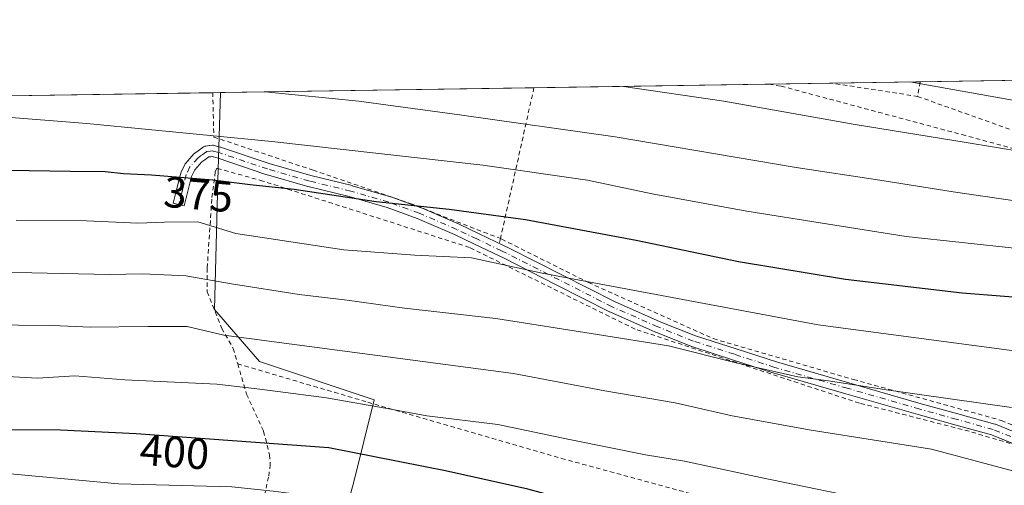
# Model space of a CAD drawing. Units: metres. Extents: x 603408 to 606835, y 4770857 to 4773222.
# Drawn here: x 605667 to 605893, y 4773116 to 4773222 of the extents above; entities that cross this region are included whole.
import ezdxf
from ezdxf.enums import TextEntityAlignment as Align

# ---------------------------------------------------------------- set-up
doc = ezdxf.new("R2010")
doc.units = ezdxf.units.M
doc.header["$MEASUREMENT"] = 0
doc.linetypes.add('DGN Style 2', pattern=[1.6480167562047852, 0.988810053722871, -0.6592067024819142])
doc.linetypes.add('DGN Style 4', pattern=[2.6384748266838614, 1.318413404963828, -0.6592067024819142, 0.001648016756204785, -0.6592067024819142])
for name, color, linetype, lineweight in [('Alambrada', 7, 'DGN Style 2', 0), ('Camino Cxs', 7, 'Continuous', 0), ('Camino eje', 30, 'DGN Style 4', 13), ('Comarca CxS', 21, 'Continuous', 0), ('Comunidad Autónoma CxS', 142, 'Continuous', 0), ('Curva de nivel maestra', 30, 'Continuous', 30), ('Curva de nivel normal', 30, 'Continuous', 0), ('Municipio CxS', 4, 'Continuous', 0), ('Pastizal CxS', 92, 'Continuous', 0), ('Prado CxS', 92, 'Continuous', 0), ('Provincia CxS', 1, 'Continuous', 0), ('Rótulo de curva de nivel directora', 7, 'Continuous', 0)]:
    doc.layers.add(name, color=color, linetype=linetype, lineweight=lineweight)
doc.styles.add('Style-Arial', font='txt')

# ---------------------------------------------------------------- blocks, each defined once
blk = doc.blocks.new('*U19')
at = {"layer": 'Prado CxS', "color": 92, "linetype": 'Continuous', "lineweight": 0}
blk.add_polyline3d([(605837.7456999999, 4772940.2761, 411.0295000000042), (605852.2449000003, 4772958.2205, 411.8598000000056), (605823.5453000005, 4772967.790100001, 423.0237000000052), (605787.6716999998, 4772982.146299999, 437.3917999999976), (605766.1469000002, 4772986.133099999, 444.8656000000047), (605759.7701000003, 4772991.7163, 446.6919999999955), (605754.6924999999, 4773005.0361, 445.1785999999993), (605751.0021000003, 4773033.1873, 433.9937000000064), (605760.5680999998, 4773039.567500001, 430.4587999999931), (605809.9949000003, 4773053.125299999, 420.0516999999964), (605815.5751, 4773061.1009, 417.1662000000069), (605768.0597000001, 4773076.4593, 416.2118999999948), (605737.1041000001, 4773091.865300001, 413.2862000000023), (605743.8284999998, 4773116.1303, 402.2155999999959), (605748.6117000004, 4773135.2709, 393.8690000000061), (605722.3041000003, 4773144.043099999, 391.295100000003), (605711.9404999996, 4773156.006300001, 387.1906000000017), (605712.7468999998, 4773185.5615, 374.3672999999981), (605713.2983999997, 4773205.7729, 364.9660000000004), (606192.949, 4773213.161800001, 313.7200000000012)], dxfattribs=at)

msp = doc.modelspace()

# ---------------------------------------------------------------- linework, layer by layer
at = {"layer": 'Alambrada', "color": 7, "linetype": 'DGN Style 2', "lineweight": 0, "extrusion": (0.0630708131822222, 0.4000741513993596, 0.9143099834884313), "elevation": 1948174.858145032, "flags": 128}
msp.add_lwpolyline([(144823.342050368, -4397071.887162186), (144823.3974293183, -4397068.150017832), (144843.1838893327, -4397068.115473896), (144843.221653067, -4397068.115451222)], dxfattribs=at)
at = {"layer": 'Alambrada', "color": 7, "linetype": 'DGN Style 2', "lineweight": 0, "extrusion": (0.02825247870265764, 0.1272638878104662, 0.9914664393243582), "elevation": 624941.9560934679, "flags": 128}
msp.add_lwpolyline([(443075.8632405101, -4750116.965455433), (443075.8632405101, -4750081.19511342)], dxfattribs=at)
at = {"layer": 'Alambrada', "color": 7, "linetype": 'DGN Style 2', "lineweight": 0, "extrusion": (0.08823139404111399, 0.3973654944197366, 0.9134089363204851), "elevation": 1950487.827671459, "flags": 128}
msp.add_lwpolyline([(443266.3787551755, -4375985.852446639), (443266.3787551755, -4375984.821597666)], dxfattribs=at)
at = {"layer": 'Alambrada', "color": 7, "linetype": 'DGN Style 2', "lineweight": 0}
for points in [[(605839.2165999999, 4773207.7126, 357.7914000000019), (605839.2301000003, 4773207.710100001, 357.7915000000066), (605840.8601000002, 4773207.4001, 357.8136999999988), (605841.9801000003, 4773207.2501, 357.7988999999943), (605883.5100999996, 4773196.120100001, 359.4379000000045), (605903.5701000001, 4773190.690099999, 360.7443999999959), (605928.8901000004, 4773181.100099999, 363.0899999999965), (605932.5000999998, 4773179.5601, 363.4642000000022)], [(605711.5701000001, 4773205.746300001, 366.2590999999957), (605711.7801000001, 4773195.5701, 371.3736999999965), (605734.6001000004, 4773187.950099999, 374.678899999999), (605756.8300999999, 4773180.340100001, 374.9909000000043), (605777.5741999998, 4773172.259299999, 378.0048999999999)], [(605873.3101000005, 4773204.880100001, 356.6012999999948), (605899.6300999997, 4773195.5101, 358.9021000000066), (605933.5601000005, 4773181.460100001, 362.5978000000032), (605969.7901, 4773167.600099999, 364.8476999999984), (605970.1700999998, 4773167.6601, 364.7657000000036), (605976.5500999996, 4773170.5801, 362.4701000000059), (605987.1401000004, 4773176.0601, 358.366599999994), (606003.8501000004, 4773185.4001, 353.0228999999963)], [(605908.5100999996, 4773108.7501, 397.7020000000048), (605900.9101, 4773123.380100001, 391.784799999994), (605885.1201, 4773128.0601, 391.7200000000012), (605859.9600999998, 4773134.5101, 387.1282999999967), (605808.4901000002, 4773151.4901, 384.1836999999941), (605770.4700999996, 4773170.2301, 379.2056000000011), (605723.0800999999, 4773185.460100001, 377.0138000000007), (605712.5000999998, 4773188.4101, 374.6977000000043), (605712.1401000004, 4773187.600099999, 375.1111999999994), (605711.3201000001, 4773181.3201, 377.4572000000044), (605710.2801000001, 4773165.5101, 384.9958999999944), (605710.2801000001, 4773160.040100001, 391.4312000000064), (605713.6001000004, 4773151.670100001, 394.7473999999929), (605716.2600999996, 4773147.090100001, 394.8083999999944), (605717.2901, 4773143.530099999, 398.5908000000054)], [(605777.5741999998, 4773172.259299999, 378.0048999999999), (605777.8800999997, 4773172.140100001, 378.0127000000066), (605797.7701000003, 4773162.190099999, 380.5387999999948), (605826.4301000005, 4773149.3101, 383.4369000000006), (605858.6101000002, 4773139.940099999, 384.7848999999987), (605892.5301000001, 4773130.5601, 395.1687999999995), (605900.6300999997, 4773127.220100001, 390.4628999999986)], [(605717.2901, 4773143.530099999, 398.5908000000054), (605719.3201000001, 4773136.550100001, 399.3543000000063), (605723.2100999998, 4773128.0701, 400.0295000000042), (605724.6001000004, 4773122.6501, 401.9688000000024), (605724.7401000002, 4773120.4001, 402.8555999999954), (605724.3701, 4773117.5701, 404.0124000000069), (605721.0100999996, 4773103.130100001, 410.581600000005), (605720.9001000002, 4773096.170100001, 413.1775999999954)], [(605717.2901, 4773143.530099999, 398.5908000000054), (605747.1300999997, 4773134.7401, 396.4851999999955), (605791.5800999999, 4773121.850099999, 397.3723000000027), (605877.5800999999, 4773098.420100001, 399.7670000000071), (605884.0201000003, 4773111.290100001, 393.9747999999963), (605887.5301000001, 4773110.120100001, 394.5108999999939), (605907.9901000002, 4773080.860099999, 397.7489999999962), (605931.3800999997, 4773045.7501, 394.6006000000052), (605938.5000999998, 4773035.8201, 404.8003000000026), (605938.7701000003, 4773027.090100001, 407.040399999998), (605938.5100999996, 4773004.450099999, 400.8497000000062), (605936.4200999998, 4772980.270099999, 391.8843000000052), (605935.9401000004, 4772973.720100001, 390.9449000000022), (605935.2200999996, 4772958.1801, 388.6201000000001), (605934.8000999996, 4772948.2601, 387.4174999999959), (605937.0701000001, 4772945.850099999, 385.2283000000025), (605949.1201, 4772940.4101, 379.2948000000033), (605950.7801000001, 4772939.520099999, 378.7347000000009)]]:
    msp.add_polyline3d(points, dxfattribs=at)
at = {"layer": 'Camino Cxs', "color": 7, "linetype": 'Continuous', "lineweight": 0}
for points in [[(605896.7094999999, 4773124.612500001, 390.8457999999956), (605890.2456999999, 4773127.227499999, 393.8552999999956), (605881.8519000001, 4773129.562700001, 391.117499999993), (605873.4565000003, 4773131.894300001, 387.4842999999965), (605856.8207, 4773136.6809, 386.4590999999928), (605840.1655000001, 4773141.4759, 385.7342999999965), (605840.1255000001, 4773141.488100001, 385.7329000000027), (605830.8557000002, 4773144.483100001, 385.2421999999933), (605821.5109000001, 4773147.4979, 384.8338999999978), (605821.4654999999, 4773147.513499999, 384.8303000000014), (605821.4291000003, 4773147.5275, 384.8264000000054), (605813.2191000005, 4773150.797499999, 384.1215999999986), (605813.1765000002, 4773150.815300001, 384.1190999999963), (605802.6665000003, 4773155.440300001, 383.0503999999929), (605802.6019000001, 4773155.470899999, 383.0442000000039), (605790.4918999998, 4773161.615900001, 381.5065000000032), (605778.4215000002, 4773167.7435, 379.9293999999936), (605777.2901, 4773168.282099999, 379.774900000004), (605771.5888999999, 4773171.012499999, 378.7930000000051), (605767.0122999996, 4773173.201300001, 378.1355999999942), (605758.4622999998, 4773176.885500001, 376.5856000000058), (605751.5425000006, 4773179.378500001, 375.7287000000069), (605742.8793000003, 4773181.903899999, 377.4177999999956), (605733.4177000001, 4773184.2071, 378.0161999999983), (605733.3646999998, 4773184.221100001, 377.9703000000009), (605723.7695000004, 4773186.9911, 376.7023000000045), (605723.7149, 4773187.008300001, 376.7439000000013), (605712.5581, 4773190.770300001, 373.5047999999952), (605711.4102999996, 4773191.079500001, 373.3371999999945), (605711.1052999999, 4773191.065300001, 373.3432999999932), (605710.6826999999, 4773190.993100001, 373.3785999999964), (605709.7100999998, 4773190.309900001, 373.7274000000034), (605709.0440999996, 4773189.846100001, 373.9661999999953), (605707.4102999996, 4773188.010299999, 374.9256000000024), (605706.7002999998, 4773186.510500001, 375.648000000001), (605705.8564999999, 4773183.125299999, 377.2192000000068), (605705.0163000004, 4773179.764900001, 378.7973999999958), (605702.4940999999, 4773180.395500001, 378.6837999999989), (605703.3339000001, 4773183.755100001, 377.0749999999971), (605704.2087000003, 4773187.264699999, 375.3607999999949), (605704.2484999998, 4773187.3947, 375.2983999999997), (605704.2953000005, 4773187.506300001, 375.2445000000007), (605705.1401000004, 4773189.291300001, 374.3295000000071), (605705.2311000006, 4773189.4527, 374.2452000000048), (605705.3438999997, 4773189.599500001, 374.167300000001), (605707.2040999997, 4773191.6895, 373.0178000000014), (605707.3394999999, 4773191.8211, 372.9425000000047), (605707.4325000001, 4773191.892100001, 372.9008000000031), (605708.2200999996, 4773192.440500001, 372.6166999999987), (605709.4278999995, 4773193.288899999, 372.3485999999975), (605709.5916999998, 4773193.386700001, 372.3136999999988), (605709.7679000003, 4773193.4597, 372.2853000000032), (605709.9528999999, 4773193.505899999, 372.2645000000048), (605710.7462999999, 4773193.6415, 372.190499999997), (605710.9045000002, 4773193.658700001, 372.1784000000043), (605711.4918999998, 4773193.686100001, 372.1459000000032), (605711.6929000001, 4773193.6799, 372.1407999999938), (605711.8907000005, 4773193.642899999, 372.1484000000055), (605713.2731, 4773193.270500001, 372.2546000000002), (605713.3504999997, 4773193.247099999, 372.2626000000019), (605724.5182999996, 4773189.481100001, 374.4567999999999), (605734.0592999998, 4773186.726700001, 375.7342999999965), (605743.5226999996, 4773184.4233, 375.4103000000032), (605743.5790999997, 4773184.408299999, 375.3944999999949), (605752.3091000002, 4773181.863299999, 374.4364999999962), (605752.3857000005, 4773181.838300001, 374.4456000000064), (605759.3828999996, 4773179.317500001, 375.3703999999998), (605759.4545, 4773179.289100001, 375.3809999999939), (605768.0647, 4773175.579100001, 376.8350999999966), (605768.1111000003, 4773175.5579, 376.8421999999992), (605772.7115000002, 4773173.3577, 377.6018999999943), (605778.4102999996, 4773170.6283, 378.6211000000039), (605779.5538999997, 4773170.083900001, 378.7363000000041), (605779.5837000003, 4773170.069300001, 378.7397999999957), (605791.6684999998, 4773163.9343, 380.3686000000016), (605803.7465000004, 4773157.8057, 381.9867999999988), (605814.2027000004, 4773153.204299999, 382.9873999999982), (605822.3507000003, 4773149.958900001, 383.5317000000068), (605831.6545000002, 4773146.9573, 383.9695999999968), (605840.9049000005, 4773143.968699999, 384.5044000000053), (605857.5396999996, 4773139.179500001, 385.247199999998), (605874.1639, 4773134.3961, 386.3859999999986), (605882.5482999999, 4773132.067700001, 393.1460999999982), (605891.0135000005, 4773129.7125, 394.8126000000047), (605891.1096999999, 4773129.681700001, 394.8390000000072), (605891.1527000006, 4773129.665300001, 394.850900000005), (605897.7276999997, 4773127.0053, 390.9517999999953)], [(605896.5928999997, 4773124.659700001, 390.9020000000019), (605890.2456999999, 4773127.227499999, 393.8552999999956), (605881.8519000001, 4773129.562700001, 391.117499999993), (605873.4565000003, 4773131.894300001, 387.4842999999965), (605856.8207, 4773136.6809, 386.4590999999928), (605840.1655000001, 4773141.4759, 385.7342999999965), (605840.1255000001, 4773141.488100001, 385.7329000000027), (605830.8557000002, 4773144.483100001, 385.2421999999933), (605821.5109000001, 4773147.4979, 384.8338999999978), (605821.4654999999, 4773147.513499999, 384.8303000000014), (605821.4291000003, 4773147.5275, 384.8264000000054), (605813.2191000005, 4773150.797499999, 384.1215999999986), (605813.1765000002, 4773150.815300001, 384.1190999999963), (605802.6665000003, 4773155.440300001, 383.0503999999929), (605802.6019000001, 4773155.470899999, 383.0442000000039), (605790.4918999998, 4773161.615900001, 381.5065000000032), (605778.4215000002, 4773167.7435, 379.9293999999936), (605777.2901, 4773168.282099999, 379.774900000004), (605771.5888999999, 4773171.012499999, 378.7930000000051), (605767.0122999996, 4773173.201300001, 378.1355999999942), (605758.4622999998, 4773176.885500001, 376.5856000000058), (605751.5425000006, 4773179.378500001, 375.7287000000069), (605742.8793000003, 4773181.903899999, 377.4177999999956), (605733.4177000001, 4773184.2071, 378.0161999999983), (605733.3646999998, 4773184.221100001, 377.9703000000009), (605723.7695000004, 4773186.9911, 376.7023000000045), (605723.7149, 4773187.008300001, 376.7439000000013), (605712.5581, 4773190.770300001, 373.5047999999952), (605711.4102999996, 4773191.079500001, 373.3371999999945), (605711.1052999999, 4773191.065300001, 373.3432999999932), (605710.6826999999, 4773190.993100001, 373.3785999999964), (605709.7100999998, 4773190.309900001, 373.7274000000034), (605709.0440999996, 4773189.846100001, 373.9661999999953), (605707.4102999996, 4773188.010299999, 374.9256000000024), (605706.7002999998, 4773186.510500001, 375.648000000001), (605705.8564999999, 4773183.125299999, 377.2192000000068), (605705.0163000004, 4773179.764900001, 378.7973999999958), (605702.4940999999, 4773180.395500001, 378.6837999999989), (605703.3339000001, 4773183.755100001, 377.0749999999971), (605704.2087000003, 4773187.264699999, 375.3607999999949), (605704.2484999998, 4773187.3947, 375.2983999999997), (605704.2953000005, 4773187.506300001, 375.2445000000007), (605705.1401000004, 4773189.291300001, 374.3295000000071), (605705.2311000006, 4773189.4527, 374.2452000000048), (605705.3438999997, 4773189.599500001, 374.167300000001), (605707.2040999997, 4773191.6895, 373.0178000000014), (605707.3394999999, 4773191.8211, 372.9425000000047), (605707.4325000001, 4773191.892100001, 372.9008000000031), (605708.2200999996, 4773192.440500001, 372.6166999999987), (605709.4278999995, 4773193.288899999, 372.3485999999975), (605709.5916999998, 4773193.386700001, 372.3136999999988), (605709.7679000003, 4773193.4597, 372.2853000000032), (605709.9528999999, 4773193.505899999, 372.2645000000048), (605710.7462999999, 4773193.6415, 372.190499999997), (605710.9045000002, 4773193.658700001, 372.1784000000043), (605711.4918999998, 4773193.686100001, 372.1459000000032), (605711.6929000001, 4773193.6799, 372.1407999999938), (605711.8907000005, 4773193.642899999, 372.1484000000055), (605713.2731, 4773193.270500001, 372.2546000000002), (605713.3504999997, 4773193.247099999, 372.2626000000019), (605724.5182999996, 4773189.481100001, 374.4567999999999), (605734.0592999998, 4773186.726700001, 375.7342999999965), (605743.5226999996, 4773184.4233, 375.4103000000032), (605743.5790999997, 4773184.408299999, 375.3944999999949), (605752.3091000002, 4773181.863299999, 374.4364999999962), (605752.3857000005, 4773181.838300001, 374.4456000000064), (605759.3828999996, 4773179.317500001, 375.3703999999998), (605759.4545, 4773179.289100001, 375.3809999999939), (605768.0647, 4773175.579100001, 376.8350999999966), (605768.1111000003, 4773175.5579, 376.8421999999992), (605772.7115000002, 4773173.3577, 377.6018999999943), (605778.4102999996, 4773170.6283, 378.6211000000039), (605779.5538999997, 4773170.083900001, 378.7363000000041), (605779.5837000003, 4773170.069300001, 378.7397999999957), (605791.6684999998, 4773163.9343, 380.3686000000016), (605803.7465000004, 4773157.8057, 381.9867999999988), (605814.2027000004, 4773153.204299999, 382.9873999999982), (605822.3507000003, 4773149.958900001, 383.5317000000068), (605831.6545000002, 4773146.9573, 383.9695999999968), (605840.9049000005, 4773143.968699999, 384.5044000000053), (605857.5396999996, 4773139.179500001, 385.247199999998), (605874.1639, 4773134.3961, 386.3859999999986), (605882.5482999999, 4773132.067700001, 393.1460999999982), (605891.0135000005, 4773129.7125, 394.8126000000047), (605891.1096999999, 4773129.681700001, 394.8390000000072), (605891.1527000006, 4773129.665300001, 394.850900000005), (605897.7276999997, 4773127.0053, 390.9517999999953)]]:
    msp.add_polyline3d(points, dxfattribs=at)
at = {"layer": 'Camino eje', "color": 30, "linetype": 'DGN Style 4', "lineweight": 13}
msp.add_polyline3d([(605897.2401000002, 4773125.800100001, 390.9239999999991), (605890.6651, 4773128.460100001, 394.4951000000001), (605882.2001, 4773130.815099999, 392.0671000000002), (605873.8101000005, 4773133.145099999, 386.968200000003), (605857.1801000005, 4773137.9301, 385.8942999999999), (605840.5251000002, 4773142.725099999, 385.1766999999964), (605831.2550999997, 4773145.720100001, 384.6091000000015), (605821.9101, 4773148.735099999, 384.1864999999962), (605813.7001, 4773152.005100001, 383.5908000000054), (605803.1901000004, 4773156.630100001, 382.5369999999967), (605791.0800999999, 4773162.7751, 380.9934000000067), (605778.9951, 4773168.9101, 379.3439000000071), (605777.8501000004, 4773169.4551, 379.2127000000037), (605772.1501000002, 4773172.1851, 378.2234999999928), (605767.5500999996, 4773174.3851, 377.5016999999934), (605758.9401000004, 4773178.095100001, 375.9964999999939), (605751.9451000001, 4773180.6151, 375.0892000000022), (605743.2150999998, 4773183.1601, 376.5795999999973), (605733.7251000004, 4773185.470100001, 376.8959000000032), (605724.1300999997, 4773188.2401, 375.7878999999957), (605712.9351000005, 4773192.015100001, 372.8797999999952), (605711.5525000002, 4773192.387499999, 372.6698999999935), (605710.9650999998, 4773192.360099999, 372.6793999999936), (605710.1750999996, 4773192.225099999, 372.7428000000073), (605708.9650999998, 4773191.3751, 373.1742999999988), (605708.1750999996, 4773190.825099999, 373.4565000000002), (605706.3151000004, 4773188.735099999, 374.5776999999944), (605705.4700999996, 4773186.950099999, 375.4801000000007), (605704.5950999996, 4773183.440099999, 377.1512999999977), (605703.7550999997, 4773180.0801, 378.7399000000005)], dxfattribs=at)
at = {"layer": 'Comarca CxS', "color": 21, "linetype": 'Continuous', "lineweight": 0, "flags": 128}
msp.add_lwpolyline([(604056.5513667976, 4770866.153271495), (603443.0300007932, 4770856.699982254), (603439.8283999995, 4771067.971800001), (603434.2246999993, 4771437.7468), (603427.2792000002, 4771896.0746), (603416.7773999993, 4772589.0721), (603415.8174999993, 4772652.413000001), (603407.9700007944, 4773170.259982232), (603476.3586312324, 4773171.313489708), (604656.6908999992, 4773189.4963), (604703.661203723, 4773190.219752654), (606046.3709926246, 4773210.903802002), (606798.4900008203, 4773222.489982233), (606801.7063999998, 4773017.101700001), (606802.1727999991, 4772987.3211), (606811.721261803, 4772377.575448509), (606812.1752999995, 4772348.590500001), (606813.4129281729, 4772269.560362685), (606823.8470000006, 4771603.2757), (606834.7200008181, 4770908.959982257), (605813.3127000005, 4770893.221999999), (605809.725113751, 4770893.166607037), (604749.6094999998, 4770876.8322)], close=True, dxfattribs=at)
at = {"layer": 'Comunidad Autónoma CxS', "color": 142, "linetype": 'Continuous', "lineweight": 0, "flags": 128}
msp.add_lwpolyline([(604056.5513667976, 4770866.153271495), (603443.0300007932, 4770856.699982254), (603439.8283999995, 4771067.971800001), (603434.2246999993, 4771437.7468), (603427.2792000002, 4771896.0746), (603416.7773999993, 4772589.0721), (603415.8174999993, 4772652.413000001), (603407.9700007944, 4773170.259982232), (603476.3586312324, 4773171.313489708), (604656.6908999992, 4773189.4963), (604703.661203723, 4773190.219752654), (606046.3709926246, 4773210.903802002), (606798.4900008203, 4773222.489982233), (606801.7063999998, 4773017.101700001), (606802.1727999991, 4772987.3211), (606811.721261803, 4772377.575448509), (606812.1752999995, 4772348.590500001), (606813.4129281729, 4772269.560362685), (606823.8470000006, 4771603.2757), (606834.7200008181, 4770908.959982257), (605813.3127000005, 4770893.221999999), (605809.725113751, 4770893.166607037), (604749.6094999998, 4770876.8322)], close=True, dxfattribs=at)
at = {"layer": 'Curva de nivel maestra', "color": 30, "linetype": 'Continuous', "lineweight": 30, "flags": 128}
for points, elevation in [([(605902.9900000002, 4773158.220100001), (605883.54, 4773159.7501), (605856.75, 4773162.880100001), (605832.1799999997, 4773166.9001), (605808.7199999997, 4773171.860099999), (605783.3399999999, 4773176.5801), (605765.7800000003, 4773178.960100001), (605749.0800000001, 4773180.700099999), (605730.25, 4773183.550100001), (605720.1500000004, 4773184.600099999), (605711.5499999998, 4773185.690099999), (605697.4699999997, 4773186.840100001), (605691.0999999996, 4773187.140100001), (605686.8799999999, 4773187.5801), (605678.8600000005, 4773187.630100001), (605664.7800000003, 4773187.890100001)], 375), ([(605896.0999999996, 4773079.840100001), (605886.3200000003, 4773090.390100001), (605877.6900000004, 4773096.090100001), (605868.4199999999, 4773099.450099999), (605842.1799999997, 4773105.800100001), (605825.1900000004, 4773108.800100001), (605813.1600000003, 4773110.100099999), (605801.1600000003, 4773111.880100001), (605792.3799999999, 4773112.520099999), (605783.8799999999, 4773114.770099999), (605764.9900000002, 4773119.020099999), (605738.1900000004, 4773124.2501), (605693.9800000006, 4773127.5001), (605676.5800000001, 4773128.3301), (605664.9100000003, 4773128.4101)], 400)]:
    msp.add_lwpolyline(points, dxfattribs=dict(at, elevation=elevation))
at = {"layer": 'Curva de nivel normal', "color": 30, "linetype": 'Continuous', "lineweight": 0, "flags": 128}
for points, elevation in [([(605871.5373999998, 4773208.2106), (605908.4199999999, 4773201.640000001), (605967.0899999999, 4773188.5), (605995.29, 4773179.77), (606013.6200000001, 4773169.949999999), (606030.2699999996, 4773157.41), (606045.8600000005, 4773140.960000001), (606057.5700000003, 4773125), (606065.4600000001, 4773112.230000001), (606070.9800000006, 4773101.180000001), (606074.54, 4773091.480000001), (606074.9400000004, 4773087.58), (606073.1699999999, 4773081.32), (606070.2100000001, 4773065), (606068.8799999999, 4773048.730000001), (606069.3499999996, 4773035.949999999), (606070.0800000001, 4773032.91), (606072.25, 4773031.109999999), (606072.6394999997, 4773030.344000001)], 355), ([(605923.4800000006, 4773176.850000001), (605881.4500000002, 4773183.01), (605864.6500000004, 4773185.710000001), (605845.4800000006, 4773188.600000001), (605803.9400000004, 4773195.58), (605768.1900000004, 4773200.640000001), (605745.0499999998, 4773203.77), (605723.5598999998, 4773205.931)], 365), ([(605805.7975000005, 4773207.197899999), (605828.8399999999, 4773203.82), (605858.5099999999, 4773198.539999999), (605884.4900000002, 4773194.289999999), (605897.4400000004, 4773192.17)], 360), ([(605999.5829999996, 4773051.192), (605999.3600000005, 4773053.92), (605999.2599999999, 4773056.25), (605999.75, 4773063.58), (606000.2199999997, 4773083.24), (605999.7199999997, 4773095.58), (605997.4299999997, 4773105.24), (605991.9000000004, 4773119.82), (605983.7400000002, 4773134.560000001), (605974.1299999999, 4773145.720000001), (605965.6799999997, 4773152.15), (605960.3200000003, 4773155.199999999), (605942.0999999996, 4773162.730000001), (605926.3899999997, 4773166.119999999), (605896.25, 4773169.980000001), (605870.7199999997, 4773172.779999999), (605834.0899999999, 4773178.58), (605812.4199999999, 4773182.52), (605797.5199999996, 4773185.699999999), (605773.5199999996, 4773189.119999999), (605725.1100000005, 4773194.539999999), (605682.6299999999, 4773198.67), (605660.4199999999, 4773200.41)], 370), ([(605901.8300000001, 4773145.640000001), (605850.5099999999, 4773152.460000001), (605787.1799999997, 4773164.369999999), (605770.9100000003, 4773167.83), (605757.9299999997, 4773168.449999999), (605741.6699999999, 4773169.689999999), (605716.8799999999, 4773173.439999999), (605708.0899999999, 4773176.130000001), (605700.4500000002, 4773176.02), (605694.3700000001, 4773175.83), (605682.5999999996, 4773176.32), (605666.4199999999, 4773176.470000001)], 380.0000000000001), ([(605894.8300000001, 4773133.550000001), (605866.1600000003, 4773137.58), (605852.8399999999, 4773139.65), (605845.8399999999, 4773140.59), (605831.7000000002, 4773143.800000001), (605816.1399999997, 4773147.66), (605799.8499999996, 4773150.24), (605776.5199999996, 4773153.9), (605755.5199999996, 4773156.289999999), (605742.3899999997, 4773158.140000001), (605731.3600000005, 4773159.480000001), (605715.8200000003, 4773161.859999999), (605705.3799999999, 4773163.76), (605695.4600000001, 4773164.16), (605687.8099999996, 4773164.02), (605670, 4773164.430000001), (605642.2100000001, 4773164.680000001)], 385.0000000000001), ([(605898.8600000005, 4773118.02), (605876.54, 4773123.930000001), (605848.8799999999, 4773128.32), (605830.7300000006, 4773131.630000001), (605817.6900000004, 4773134.560000001), (605801.5599999996, 4773137.350000001), (605780.5800000001, 4773141.279999999), (605714.0800000001, 4773150.119999999), (605705.7000000002, 4773152.08), (605696.6799999997, 4773152.119999999), (605683.4299999997, 4773151.960000001), (605674.8799999999, 4773152.300000001), (605659.04, 4773152.480000001)], 390), ([(605895.9400000004, 4773100.66), (605886.4400000004, 4773106.720000001), (605865.5199999996, 4773111.67), (605837.2300000006, 4773117.49), (605819.8200000003, 4773121.24), (605810.9000000004, 4773122.67), (605793.4400000004, 4773126.180000001), (605776.9400000004, 4773129.630000001), (605760.6699999999, 4773131.59), (605752.4400000004, 4773133.140000001), (605737.6699999999, 4773135.75), (605722.3600000005, 4773137.720000001), (605712.5199999996, 4773138.880000001), (605691.3600000005, 4773139.880000001), (605679.8799999999, 4773140.789999999), (605671.29, 4773140.220000001), (605640.7800000003, 4773141.9)], 395), ([(605895.1299999999, 4773053.300000001), (605887.9800000006, 4773065.300000001), (605880.9500000002, 4773073.529999999), (605873.9699999997, 4773079.26), (605867.3700000001, 4773083.380000001), (605857.5199999996, 4773087.26), (605831.6699999999, 4773094.09), (605791.8600000005, 4773101.119999999), (605769.8499999996, 4773105.380000001), (605749.5199999996, 4773110.439999999), (605740.8499999996, 4773112.789999999), (605732.5999999996, 4773113.380000001), (605725.4100000003, 4773114.34), (605715.9400000004, 4773115.300000001), (605689.9299999997, 4773115.980000001), (605662.54, 4773118.560000001)], 405)]:
    msp.add_lwpolyline(points, dxfattribs=dict(at, elevation=elevation))
at = {"layer": 'Municipio CxS', "color": 4, "linetype": 'Continuous', "lineweight": 0, "flags": 128}
msp.add_lwpolyline([(604703.661203723, 4773190.219752654), (606046.3709926246, 4773210.903802002), (606047.3180000007, 4773210.097999998), (606063.5199999989, 4773196.534999999), (606072.9280000014, 4773175.613999999), (606088.115000001, 4773141.843000002), (606110.2620000007, 4773092.594000001), (606110.5750000001, 4773091.898), (606118.9930000001, 4773073.180000001), (606138.5479999996, 4773029.695000002), (606142.7359999985, 4773020.381999998), (606141.770999999, 4773010.996999999), (606140.9130000005, 4773002.653), (606140.4719999993, 4772998.363000001), (606138.7760000001, 4772981.852999999), (606134.104000001, 4772936.427999999)], dxfattribs=at)
at = {"layer": 'Pastizal CxS', "color": 92, "linetype": 'Continuous', "lineweight": 0, "extrusion": (0.03095788576977964, 0.0004768912178796904, 0.9995205760180386), "elevation": 21392.84292759666, "flags": 128}
msp.add_lwpolyline([(4763309.922272548, -678770.9396507071), (4763309.922272548, -678823.0009831515)], dxfattribs=at)
at = {"layer": 'Pastizal CxS', "color": 92, "linetype": 'Continuous', "lineweight": 0, "extrusion": (0.1163437290436985, 0.001790628423585159, 0.9932073954426915), "elevation": 79380.46872607514, "flags": 128}
msp.add_lwpolyline([(4763319.203072017, -674439.5056953446), (4763319.203072018, -674441.246021377)], dxfattribs=at)
at = {"layer": 'Pastizal CxS', "color": 92, "linetype": 'Continuous', "lineweight": 0}
for points in [[(605659.5399000002, 4773204.944800001, 366.7804000000033), (605713.2983999997, 4773205.7729, 364.9660000000004), (605712.7468999998, 4773185.5615, 374.3672999999981), (605711.9404999996, 4773156.006300001, 387.1906000000017), (605722.3041000003, 4773144.043099999, 391.295100000003), (605748.6117000004, 4773135.2709, 393.8690000000061), (605743.8284999998, 4773116.1303, 402.2155999999959), (605737.1041000001, 4773091.865300001, 413.2862000000023), (605768.0597000001, 4773076.4593, 416.2118999999948), (605815.5751, 4773061.1009, 417.1662000000069), (605809.9949000003, 4773053.125299999, 420.0516999999964), (605760.5680999998, 4773039.567500001, 430.4587999999931), (605751.0021000003, 4773033.1873, 433.9937000000064), (605754.6924999999, 4773005.0361, 445.1785999999993), (605759.7701000003, 4772991.7163, 446.6919999999955), (605689.0827000003, 4772998.371099999, 460.1806999999972), (605645.4197000006, 4773000.450300001, 466.3150000000023)], [(605713.2983999997, 4773205.773, 364.9660000000004), (605712.7468999998, 4773185.5615, 374.3672999999981), (605711.9404999996, 4773156.006300001, 387.1906000000017), (605722.3041000003, 4773144.043099999, 391.295100000003), (605748.6117000004, 4773135.2709, 393.8690000000061), (605743.8284999998, 4773116.1303, 402.2155999999959), (605737.1041000001, 4773091.865300001, 413.2862000000023), (605768.0597000001, 4773076.4593, 416.2118999999948), (605815.5751, 4773061.1009, 417.1662000000069), (605809.9949000003, 4773053.125299999, 420.0516999999964), (605760.5680999998, 4773039.567500001, 430.4587999999931), (605751.0021000003, 4773033.1873, 433.9937000000064), (605754.6924999999, 4773005.0361, 445.1785999999993), (605759.7701000003, 4772991.7163, 446.6919999999955)]]:
    msp.add_polyline3d(points, dxfattribs=at)
at = {"layer": 'Prado CxS', "color": 92, "linetype": 'Continuous', "lineweight": 0, "extrusion": (0.1106084893031455, 0.001703943315417549, 0.9938625954684348), "elevation": 75500.1643434031, "flags": 128}
msp.add_lwpolyline([(4763309.472948513, -675116.9149120649), (4763309.472948513, -675263.7388419979)], dxfattribs=at)
at = {"layer": 'Prado CxS', "color": 92, "linetype": 'Continuous', "lineweight": 0, "extrusion": (0.06931531573507757, 0.001067808526899565, 0.9975942295289686), "elevation": 47446.79019695055, "flags": 128}
msp.add_lwpolyline([(4763309.533264157, -677577.2551385382), (4763309.533264157, -677631.3478752215)], dxfattribs=at)
at = {"layer": 'Prado CxS', "color": 92, "linetype": 'Continuous', "lineweight": 0, "extrusion": (0.06124450995873763, 0.0009434061878335787, 0.9981223472023253), "elevation": 41963.56979821001, "flags": 128}
msp.add_lwpolyline([(4763310.319094566, -677987.4733543486), (4763310.319094566, -678001.9986475528)], dxfattribs=at)
at = {"layer": 'Prado CxS', "color": 92, "linetype": 'Continuous', "lineweight": 0, "extrusion": (0.0831398705351986, 0.001280843839299916, 0.9965370647228581), "elevation": 56839.05109031301, "flags": 128}
msp.add_lwpolyline([(4763308.987320321, -676926.6289175453), (4763308.987320321, -676946.8755241674)], dxfattribs=at)
at = {"layer": 'Prado CxS', "color": 92, "linetype": 'Continuous', "lineweight": 0, "extrusion": (0.06068207993005977, 0.0009347458252495492, 0.99815670684798), "elevation": 41581.97021815574, "flags": 128}
msp.add_lwpolyline([(4763310.282432028, -677885.0762000687), (4763310.282432028, -677957.1795448228)], dxfattribs=at)
at = {"layer": 'Prado CxS', "color": 92, "linetype": 'Continuous', "lineweight": 0}
msp.add_polyline3d([(605713.2983999997, 4773205.773, 364.9660000000004), (605712.7468999998, 4773185.5615, 374.3672999999981), (605711.9404999996, 4773156.006300001, 387.1906000000017), (605722.3041000003, 4773144.043099999, 391.295100000003), (605748.6117000004, 4773135.2709, 393.8690000000061), (605743.8284999998, 4773116.1303, 402.2155999999959), (605737.1041000001, 4773091.865300001, 413.2862000000023), (605768.0597000001, 4773076.4593, 416.2118999999948), (605815.5751, 4773061.1009, 417.1662000000069), (605809.9949000003, 4773053.125299999, 420.0516999999964), (605760.5680999998, 4773039.567500001, 430.4587999999931), (605751.0021000003, 4773033.1873, 433.9937000000064), (605754.6924999999, 4773005.0361, 445.1785999999993), (605759.7701000003, 4772991.7163, 446.6919999999955)], dxfattribs=at)
at = {"layer": 'Provincia CxS', "color": 1, "linetype": 'Continuous', "lineweight": 0, "flags": 128}
msp.add_lwpolyline([(604056.5513667976, 4770866.153271495), (603443.0300007932, 4770856.699982254), (603439.8283999995, 4771067.971800001), (603434.2246999993, 4771437.7468), (603427.2792000002, 4771896.0746), (603416.7773999993, 4772589.0721), (603415.8174999993, 4772652.413000001), (603407.9700007944, 4773170.259982232), (603476.3586312324, 4773171.313489708), (604656.6908999992, 4773189.4963), (604703.661203723, 4773190.219752654), (606046.3709926246, 4773210.903802002), (606798.4900008203, 4773222.489982233), (606801.7063999998, 4773017.101700001), (606802.1727999991, 4772987.3211), (606811.721261803, 4772377.575448509), (606812.1752999995, 4772348.590500001), (606813.4129281729, 4772269.560362685), (606823.8470000006, 4771603.2757), (606834.7200008181, 4770908.959982257), (605813.3127000005, 4770893.221999999), (605809.725113751, 4770893.166607037), (604749.6094999998, 4770876.8322)], close=True, dxfattribs=at)

# ---------------------------------------------------------------- block references
at = {"layer": 'Prado CxS', "color": 92, "linetype": 'Continuous', "lineweight": 0}
msp.add_blockref('*U19', (0, 0), dxfattribs=at)

# ---------------------------------------------------------------- texts
at = {"layer": 'Rótulo de curva de nivel directora', "color": 7, "linetype": 'Continuous', "lineweight": 0, "style": 'Style-Arial'}
for s, rotation, p in [('375', 355.3306989798292, (605708.271583121, 4773182.426371482)), ('400', 355.7956244764203, (605702.7813875821, 4773123.314878977))]:
    msp.add_text(s, height=7.000000000000002, rotation=rotation, dxfattribs=at).set_placement(p, align=Align.MIDDLE_CENTER)

doc.saveas('drawing.dxf')
